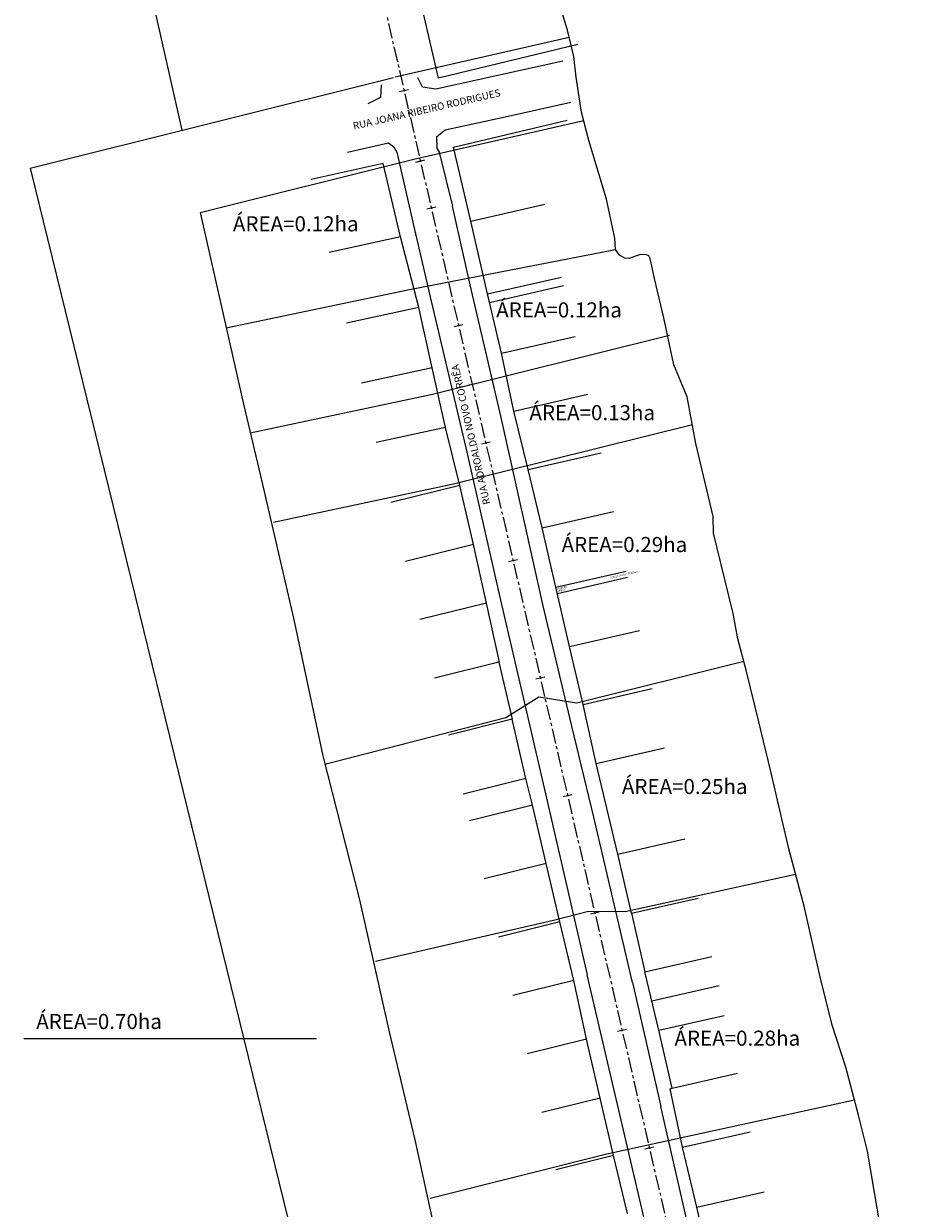
# Model space of a CAD drawing. Extents: x 178148 to 178568, y 1668082 to 1668676.
# Drawn here: x 178274 to 178423, y 1668270 to 1668466 of the extents above; entities that cross this region are included whole.
import ezdxf

# ---------------------------------------------------------------- set-up
doc = ezdxf.new("R2010")
doc.units = 0
doc.header["$LTSCALE"] = 2
doc.linetypes.add('CENTER', pattern=[2, 1.25, -0.25, 0.25, -0.25])
for name, color, linetype in [('BACIA', 3, 'BACIA'), ('EIXO', 1, 'CENTER'), ('MA', 2, 'MURO'), ('MEIO-FIO', 1, 'CONTINUOUS'), ('PENA1', 1, 'CONTINUOUS'), ('PRAN-1', 1, 'CONTINUOUS'), ('PROJETO', 4, 'CONTINUOUS')]:
    doc.layers.add(name, color=color, linetype=linetype)
doc.styles.get("Standard").update_dxf_attribs({"font": 'simplex.shx'})
doc.linetypes.add('BACIA', pattern='A,0.5,-0.2,["BA",STANDARD,S=0.1,R=0,X=-0.1,Y=-0.05],-0.2', length=0.9)
doc.linetypes.add('GRADIL', pattern='A,1,[133,ltypeshp.shx,S=0.06,R=0,X=0,Y=0],-0.12,1', length=2.12)
doc.linetypes.add('MURO', pattern='A,0.7,[130,ltypeshp.shx,S=0.1,R=0,X=0,Y=0],0.7', length=1.4)
doc.linetypes.add('MURRO', pattern='A,0.5,-0.2,["##",STANDARD,S=0.1,R=0,X=-0.1,Y=-0.05],-0.2', length=0.9)

# ---------------------------------------------------------------- blocks, each defined once
blk = doc.blocks.new('EST')
at = {"layer": 'PRAN-1'}
blk.add_line((0, -0.75), (0, 0.75), dxfattribs=at)

msp = doc.modelspace()

# ---------------------------------------------------------------- linework, layer by layer
at = {"layer": 'BACIA', "ltscale": 8}
for p, q in [((178335.17, 1668457.46), (178364.03, 1668464.08)), ((178274.68, 1668442.36), (178334.91, 1668457.4)), ((178338.3, 1668443.81), (178366.44, 1668450.27)), ((178302.88, 1668434.97), (178338.3, 1668443.81)), ((178337.31, 1668422.18), (178371.73, 1668428.86)), ((178307.19, 1668415.85), (178337.31, 1668422.18)), ((178341.37, 1668404.88), (178380.67, 1668414.64)), ((178311.17, 1668398.43), (178341.37, 1668404.88)), ((178344.83, 1668389.98), (178384.46, 1668399.82)), ((178315.04, 1668383.61), (178344.83, 1668389.98)), ((178365.27, 1668353.69), (178392.96, 1668360.55)), ((178353.54, 1668351.21), (178358.98, 1668354.64)), ((178358.98, 1668354.64), (178365.27, 1668353.69)), ((178323.52, 1668343.52), (178353.54, 1668351.21)), ((178373.28, 1668319.04), (178401.54, 1668325.27)), ((178361.42, 1668317.62), (178367.21, 1668319.12)), ((178367.21, 1668319.12), (178373.28, 1668319.04)), ((178331.9, 1668310.83), (178361.42, 1668317.62)), ((178370.29, 1668278.88), (178411.31, 1668287.84)), ((178341, 1668271.53), (178370.29, 1668278.88))]:
    msp.add_line(p, q, dxfattribs=at)
at = {"layer": 'BACIA', "linetype": 'BACIA', "ltscale": 8}
msp.add_line((178274.68, 1668442.36), (178335.13, 1668195.98), dxfattribs=at)
at = {"layer": 'BACIA', "linetype": 'BACIA', "ltscale": 8, "flags": 128}
for points in [[(178370.5, 1668177.04), (178390.63, 1668183), (178393.65, 1668185), (178420.92, 1668194.43), (178421.62, 1668194.94), (178421.94, 1668195.97), (178420.48, 1668200.7), (178415.24, 1668223.77), (178415.31, 1668224.38), (178415.65, 1668224.75), (178419.72, 1668226.87), (178421.27, 1668228.15), (178422.22, 1668229.36), (178422.56, 1668231.37), (178422.48, 1668235), (178421.39, 1668241.46), (178418.56, 1668255.16), (178416.19, 1668263.31), (178413.47, 1668279.3), (178412, 1668285.26), (178409.88, 1668293.24), (178407.62, 1668300.21), (178405.59, 1668308.45), (178402.97, 1668319.96), (178400.41, 1668329.45), (178397.43, 1668342.3), (178395.48, 1668350.5), (178393.36, 1668359.07), (178391.97, 1668364.26), (178391.21, 1668368.47), (178389.82, 1668374.1), (178387.97, 1668381.8), (178387.91, 1668384.58), (178385.04, 1668396.69), (178383.6, 1668404.42), (178381.38, 1668409.7), (178379.69, 1668417.52), (178378.19, 1668424.06), (178377.45, 1668427.34), (178377.23, 1668427.78), (178376.82, 1668427.99), (178375.84, 1668428.02), (178373.91, 1668427.38), (178373.23, 1668427.4), (178372.35, 1668427.92), (178371.73, 1668428.86), (178371.61, 1668430.71), (178370.21, 1668437.21), (178367.3, 1668446.95), (178366.09, 1668451.6), (178365.21, 1668457.41), (178364.79, 1668460.83), (178363.77, 1668465.2), (178361.86, 1668471.41), (178359.43, 1668482.65), (178356.65, 1668497.86), (178354.78, 1668506.53), (178351.79, 1668520.04), (178351.49, 1668522.11), (178351.28, 1668524.14), (178349.88, 1668526.22), (178348.43, 1668527.2), (178345.46, 1668527.57), (178341.74, 1668527.07), (178335.33, 1668526), (178330.37, 1668524.8), (178327.18, 1668523.22), (178324.33, 1668522.14), (178321.54, 1668521.83), (178317.43, 1668521.23), (178312.12, 1668520.36), (178308.41, 1668519.61), (178290.55, 1668515.78), (178286.83, 1668513.2), (178286.27, 1668510.06), (178286.85, 1668506.13), (178299.8, 1668448.63)], [(178302.88, 1668434.97), (178310.04, 1668403.21), (178312.84, 1668391.29), (178318.35, 1668367.71), (178323.18, 1668344.86), (178329.27, 1668321.01), (178334.17, 1668299.12), (178338.43, 1668281.19), (178343.55, 1668257.98), (178348.2, 1668239.88), (178351.23, 1668226.74), (178353.34, 1668216.02), (178355.92, 1668206.1), (178357.24, 1668202.06), (178357.82, 1668201.41), (178359.05, 1668201.44), (178361.12, 1668201.95), (178362.35, 1668201.79), (178363.22, 1668201.05), (178364.02, 1668199.18), (178365.23, 1668192.61), (178366.29, 1668188.11), (178367.1, 1668183.91), (178367.81, 1668179.98), (178368.67, 1668177.97), (178369.36, 1668177.12), (178370.5, 1668177.04)]]:
    msp.add_lwpolyline(points, dxfattribs=at)
at = {"layer": 'EIXO'}
msp.add_lwpolyline([(178320.57, 1668524.79), (178337.7, 1668450.69), (178399.9, 1668182.46)], dxfattribs=at)
at = {"layer": 'MA', "linetype": 'MURRO'}
for p, q in [((178342.34, 1668457.26), (178339.67, 1668468.94)), ((178342.34, 1668457.26), (178339.67, 1668468.94)), ((178352.8, 1668411.64), (178365.01, 1668414.44)), ((178352.8, 1668411.64), (178365.01, 1668414.44)), ((178354.83, 1668402.04), (178352.8, 1668411.64)), ((178354.83, 1668402.04), (178352.8, 1668411.64)), ((178354.83, 1668402.04), (178367.1, 1668404.85)), ((178354.83, 1668402.04), (178367.1, 1668404.85)), ((178357.21, 1668392.35), (178354.83, 1668402.04)), ((178357.21, 1668392.35), (178354.83, 1668402.04)), ((178345.89, 1668389.7), (178343.5, 1668399.34)), ((178345.89, 1668389.7), (178343.5, 1668399.34)), ((178357.21, 1668392.35), (178369.32, 1668395.12)), ((178357.21, 1668392.35), (178369.32, 1668395.12)), ((178361.83, 1668372.85), (178359.54, 1668382.68)), ((178361.83, 1668372.85), (178359.54, 1668382.68)), ((178348.19, 1668379.9), (178336.9, 1668377.11)), ((178348.19, 1668379.9), (178336.9, 1668377.11)), ((178350.35, 1668370.21), (178348.19, 1668379.9)), ((178350.35, 1668370.21), (178348.19, 1668379.9)), ((178352.49, 1668360.43), (178350.35, 1668370.21)), ((178352.49, 1668360.43), (178350.35, 1668370.21)), ((178366.33, 1668353.41), (178364.1, 1668363.01)), ((178366.33, 1668353.41), (178364.1, 1668363.01)), ((178352.49, 1668360.43), (178352.39, 1668360.41)), ((178352.49, 1668360.43), (178352.39, 1668360.41)), ((178352.39, 1668360.41), (178354.6, 1668350.93)), ((178352.39, 1668360.41), (178354.6, 1668350.93)), ((178368.52, 1668343.62), (178366.33, 1668353.41)), ((178368.52, 1668343.62), (178366.33, 1668353.41)), ((178368.52, 1668343.62), (178379.82, 1668346.21)), ((178368.52, 1668343.62), (178379.82, 1668346.21)), ((178372.11, 1668328.59), (178368.52, 1668343.62)), ((178372.11, 1668328.59), (178368.52, 1668343.62)), ((178360.23, 1668327.02), (178357.93, 1668336.7)), ((178360.23, 1668327.02), (178357.93, 1668336.7)), ((178372.11, 1668328.59), (178383.2, 1668331.12)), ((178372.11, 1668328.59), (178383.2, 1668331.12)), ((178374.34, 1668318.76), (178372.11, 1668328.59)), ((178374.34, 1668318.76), (178372.11, 1668328.59)), ((178362.48, 1668317.33), (178360.23, 1668327.02)), ((178362.48, 1668317.33), (178360.23, 1668327.02)), ((178374.34, 1668318.76), (178385.4, 1668321.29)), ((178374.34, 1668318.76), (178385.4, 1668321.29)), ((178374.34, 1668318.76), (178376.58, 1668309.07)), ((178374.34, 1668318.76), (178376.58, 1668309.07)), ((178362.48, 1668317.33), (178352.3, 1668314.82)), ((178362.48, 1668317.33), (178352.3, 1668314.82)), ((178364.82, 1668307.64), (178362.48, 1668317.33)), ((178364.82, 1668307.64), (178362.48, 1668317.33)), ((178381.11, 1668289.75), (178378.89, 1668299.36)), ((178381.11, 1668289.75), (178378.89, 1668299.36)), ((178380.74, 1668289.67), (178381.11, 1668289.75)), ((178380.74, 1668289.67), (178381.11, 1668289.75)), ((178382.82, 1668279.97), (178380.74, 1668289.67)), ((178382.82, 1668279.97), (178380.74, 1668289.67)), ((178373.68, 1668268.96), (178371.35, 1668278.59)), ((178373.68, 1668268.96), (178371.35, 1668278.59)), ((178385.2, 1668270.03), (178396.34, 1668272.58)), ((178385.2, 1668270.03), (178396.34, 1668272.58)), ((178387.39, 1668260.21), (178385.2, 1668270.03)), ((178387.39, 1668260.21), (178385.2, 1668270.03))]:
    msp.add_line(p, q, dxfattribs=at)
at = {"layer": 'MA', "linetype": 'MURO'}
for p, q in [((178365.45, 1668462.82), (178342.34, 1668457.26)), ((178365.45, 1668462.82), (178342.34, 1668457.26)), ((178344.85, 1668445.8), (178363.68, 1668450.31)), ((178344.85, 1668445.8), (178363.68, 1668450.31)), ((178347.7, 1668433.56), (178344.85, 1668445.8)), ((178347.7, 1668433.56), (178344.85, 1668445.8)), ((178333.17, 1668443.12), (178321.24, 1668440.48)), ((178333.17, 1668443.12), (178321.24, 1668440.48)), ((178336.05, 1668430.93), (178333.17, 1668443.12)), ((178336.05, 1668430.93), (178333.17, 1668443.12)), ((178347.7, 1668433.56), (178359.97, 1668436.37)), ((178347.7, 1668433.56), (178359.97, 1668436.37)), ((178350.5, 1668421.47), (178347.7, 1668433.56)), ((178350.5, 1668421.47), (178347.7, 1668433.56)), ((178336.05, 1668430.93), (178324.24, 1668428.34)), ((178336.05, 1668430.93), (178324.24, 1668428.34)), ((178339.08, 1668419.25), (178336.05, 1668430.93)), ((178339.08, 1668419.25), (178336.05, 1668430.93)), ((178350.5, 1668421.47), (178362.78, 1668424.28)), ((178350.5, 1668421.47), (178362.78, 1668424.28)), ((178350.82, 1668420.06), (178363.11, 1668422.87)), ((178350.82, 1668420.06), (178363.11, 1668422.87)), ((178352.8, 1668411.64), (178350.5, 1668421.47)), ((178352.8, 1668411.64), (178350.5, 1668421.47)), ((178339.08, 1668419.25), (178327.13, 1668416.63)), ((178339.08, 1668419.25), (178327.13, 1668416.63)), ((178341.33, 1668409.24), (178339.08, 1668419.25)), ((178341.33, 1668409.24), (178339.08, 1668419.25)), ((178341.33, 1668409.24), (178329.59, 1668406.67)), ((178341.33, 1668409.24), (178329.59, 1668406.67)), ((178343.5, 1668399.34), (178341.33, 1668409.24)), ((178343.5, 1668399.34), (178341.33, 1668409.24)), ((178343.5, 1668399.34), (178332.03, 1668396.82)), ((178343.5, 1668399.34), (178332.03, 1668396.82)), ((178359.54, 1668382.68), (178357.21, 1668392.35)), ((178359.54, 1668382.68), (178357.21, 1668392.35)), ((178345.89, 1668389.7), (178334.49, 1668386.88)), ((178345.89, 1668389.7), (178334.49, 1668386.88)), ((178348.19, 1668379.9), (178345.89, 1668389.7)), ((178348.19, 1668379.9), (178345.89, 1668389.7)), ((178359.54, 1668382.68), (178371.37, 1668385.38)), ((178359.54, 1668382.68), (178371.37, 1668385.38)), ((178361.83, 1668372.85), (178373.47, 1668375.51)), ((178361.83, 1668372.85), (178373.47, 1668375.51)), ((178364.1, 1668363.01), (178361.83, 1668372.85)), ((178364.1, 1668363.01), (178361.83, 1668372.85)), ((178362.07, 1668371.82), (178373.71, 1668374.48)), ((178362.07, 1668371.82), (178373.71, 1668374.48)), ((178350.35, 1668370.21), (178339.28, 1668367.48)), ((178350.35, 1668370.21), (178339.28, 1668367.48)), ((178364.1, 1668363.01), (178375.69, 1668365.67)), ((178364.1, 1668363.01), (178375.69, 1668365.67)), ((178352.39, 1668360.41), (178341.68, 1668357.76)), ((178352.39, 1668360.41), (178341.68, 1668357.76)), ((178366.33, 1668353.41), (178377.78, 1668356.03)), ((178366.33, 1668353.41), (178377.78, 1668356.03)), ((178354.6, 1668350.93), (178344.02, 1668348.31)), ((178354.6, 1668350.93), (178344.02, 1668348.31)), ((178356.84, 1668341.11), (178354.6, 1668350.93)), ((178356.84, 1668341.11), (178354.6, 1668350.93)), ((178356.84, 1668341.11), (178346.43, 1668338.53)), ((178356.84, 1668341.11), (178346.43, 1668338.53)), ((178357.93, 1668336.7), (178356.84, 1668341.11)), ((178357.93, 1668336.7), (178356.84, 1668341.11)), ((178357.93, 1668336.7), (178347.52, 1668334.12)), ((178357.93, 1668336.7), (178347.52, 1668334.12)), ((178360.23, 1668327.02), (178349.91, 1668324.47)), ((178360.23, 1668327.02), (178349.91, 1668324.47)), ((178376.58, 1668309.07), (178387.68, 1668311.61)), ((178376.58, 1668309.07), (178387.68, 1668311.61)), ((178364.82, 1668307.64), (178354.69, 1668305.14)), ((178364.82, 1668307.64), (178354.69, 1668305.14)), ((178366.9, 1668297.87), (178364.82, 1668307.64)), ((178366.9, 1668297.87), (178364.82, 1668307.64)), ((178377.74, 1668304.22), (178388.9, 1668306.77)), ((178377.74, 1668304.22), (178388.9, 1668306.77)), ((178378.89, 1668299.36), (178389.74, 1668301.84)), ((178378.89, 1668299.36), (178389.74, 1668301.84)), ((178366.9, 1668297.87), (178357.09, 1668295.44)), ((178366.9, 1668297.87), (178357.09, 1668295.44)), ((178369.18, 1668288.12), (178366.9, 1668297.87)), ((178369.18, 1668288.12), (178366.9, 1668297.87)), ((178381.11, 1668289.75), (178391.95, 1668292.23)), ((178381.11, 1668289.75), (178391.95, 1668292.23)), ((178369.18, 1668288.12), (178359.49, 1668285.73)), ((178369.18, 1668288.12), (178359.49, 1668285.73)), ((178371.35, 1668278.59), (178369.18, 1668288.12)), ((178371.35, 1668278.59), (178369.18, 1668288.12)), ((178382.82, 1668279.97), (178394.02, 1668282.53)), ((178382.82, 1668279.97), (178394.02, 1668282.53)), ((178371.35, 1668278.59), (178361.83, 1668276.24)), ((178371.35, 1668278.59), (178361.83, 1668276.24)), ((178385.2, 1668270.03), (178382.82, 1668279.97)), ((178385.2, 1668270.03), (178382.82, 1668279.97))]:
    msp.add_line(p, q, dxfattribs=at)
at = {"layer": 'MA', "linetype": 'GRADIL'}
msp.add_line((178378.89, 1668299.36), (178376.58, 1668309.07), dxfattribs=at)
msp.add_line((178378.89, 1668299.36), (178376.58, 1668309.07), dxfattribs=at)
at = {"layer": 'MEIO-FIO', "linetype": 'CONTINUOUS'}
for p, q in [((178362.95, 1668460.09), (178341.91, 1668455.42)), ((178362.95, 1668460.09), (178341.91, 1668455.42)), ((178339.72, 1668455.76), (178338.93, 1668457.34)), ((178339.72, 1668455.76), (178338.93, 1668457.34)), ((178332.89, 1668456.15), (178332.76, 1668454.07)), ((178332.89, 1668456.15), (178332.76, 1668454.07)), ((178341.91, 1668455.42), (178339.72, 1668455.76)), ((178341.91, 1668455.42), (178339.72, 1668455.76)), ((178332.76, 1668454.07), (178330.67, 1668452.98)), ((178332.76, 1668454.07), (178330.67, 1668452.98)), ((178353.44, 1668450.83), (178364.3, 1668453.28)), ((178353.44, 1668450.83), (178364.3, 1668453.28)), ((178343.49, 1668448.7), (178353.44, 1668450.83)), ((178343.49, 1668448.7), (178353.44, 1668450.83)), ((178342.11, 1668447.59), (178343.49, 1668448.7)), ((178342.11, 1668447.59), (178343.49, 1668448.7)), ((178342.16, 1668445.57), (178342.11, 1668447.59)), ((178342.16, 1668445.57), (178342.11, 1668447.59)), ((178327.26, 1668445.01), (178334.07, 1668446.55)), ((178327.26, 1668445.01), (178334.07, 1668446.55)), ((178334.07, 1668446.55), (178334.99, 1668445.9)), ((178334.07, 1668446.55), (178334.99, 1668445.9)), ((178334.99, 1668445.9), (178335.46, 1668444.98)), ((178334.99, 1668445.9), (178335.46, 1668444.98)), ((178342.16, 1668445.57), (178342.5, 1668445.01)), ((178342.16, 1668445.57), (178342.5, 1668445.01)), ((178335.46, 1668444.98), (178338.37, 1668432.17)), ((178335.46, 1668444.98), (178338.37, 1668432.17)), ((178342.5, 1668445.01), (178344.68, 1668436.03)), ((178342.5, 1668445.01), (178344.68, 1668436.03)), ((178347.64, 1668422.97), (178344.68, 1668436.03)), ((178347.64, 1668422.97), (178344.68, 1668436.03)), ((178338.37, 1668432.17), (178341.14, 1668420.28)), ((178338.37, 1668432.17), (178341.14, 1668420.28)), ((178352.73, 1668401), (178347.64, 1668422.97)), ((178352.73, 1668401), (178347.64, 1668422.97)), ((178341.14, 1668420.28), (178346.88, 1668395.94)), ((178341.14, 1668420.28), (178346.88, 1668395.94)), ((178359.66, 1668369.96), (178352.73, 1668401)), ((178359.66, 1668369.96), (178352.73, 1668401)), ((178346.88, 1668395.94), (178352.64, 1668370.7)), ((178346.88, 1668395.94), (178352.64, 1668370.7)), ((178352.64, 1668370.7), (178356.77, 1668352.88)), ((178352.64, 1668370.7), (178356.77, 1668352.88)), ((178364.49, 1668349.81), (178359.66, 1668369.96)), ((178364.49, 1668349.81), (178359.66, 1668369.96)), ((178356.77, 1668352.88), (178360.45, 1668337.13)), ((178356.77, 1668352.88), (178360.45, 1668337.13)), ((178368.12, 1668334.7), (178364.49, 1668349.81)), ((178368.12, 1668334.7), (178364.49, 1668349.81)), ((178360.45, 1668337.13), (178367.03, 1668308.56)), ((178360.45, 1668337.13), (178367.03, 1668308.56)), ((178374.55, 1668307.26), (178368.12, 1668334.7)), ((178374.55, 1668307.26), (178368.12, 1668334.7)), ((178376.43, 1668268.17), (178367.03, 1668308.56)), ((178376.43, 1668268.17), (178367.03, 1668308.56)), ((178374.55, 1668307.26), (178379.24, 1668286.74)), ((178374.55, 1668307.26), (178379.24, 1668286.74)), ((178383.55, 1668267.86), (178379.24, 1668286.74)), ((178383.55, 1668267.86), (178379.24, 1668286.74))]:
    msp.add_line(p, q, dxfattribs=at)
at = {"layer": 'PENA1'}
msp.add_line((178273.61, 1668297.99), (178322.16, 1668297.99), dxfattribs=at)
at = {"layer": 'PRAN-1'}
for p, q in [((178338.63, 1668443.36), (178340.09, 1668443.7)), ((178340.43, 1668435.57), (178341.9, 1668435.91)), ((178347.21, 1668406.34), (178348.67, 1668406.68)), ((178349.47, 1668396.6), (178350.93, 1668396.94))]:
    msp.add_line(p, q, dxfattribs=at)

# ---------------------------------------------------------------- block references
at = {"layer": 'PROJETO'}
for p, rotation in [((178336.65, 1668455.22), 283.017589646563), ((178345.68, 1668416.26), 283.0550335331001), ((178354.72, 1668377.29), 283.0550335331001), ((178359.24, 1668357.81), 283.0550335331001), ((178363.75, 1668338.32), 283.0550335331001), ((178368.27, 1668318.84), 283.0550335331001), ((178372.79, 1668299.36), 283.0550335331001), ((178377.31, 1668279.87), 283.0550335331001)]:
    msp.add_blockref('EST', p, dxfattribs=dict(at, rotation=rotation))

# ---------------------------------------------------------------- texts
at = {"layer": 'MA', "linetype": 'MURO'}
for s, height, rotation, p in [('RUA JOANA RIBEIRO RODRIGUES', 1.2, 12.8892, (178328.34, 1668448.72)), ('RUA ADROALDO NOVO CORRÊA', 1.2, 102.8892, (178350.96, 1668386.7)), ('ACESSO À CASA FUNDOS', 0.3, 12.8892, (178370.81, 1668374.24)), ('ACESSO À CASA FUNDOS', 0.3, 12.8892, (178370.81, 1668374.24)), ('PORTÃO', 0.3, 12.8892, (178362.11, 1668372.41)), ('PORTÃO', 0.3, 12.8892, (178362.11, 1668372.41)), ('FERRO', 0.3, 12.8892, (178362.2, 1668372.01)), ('FERRO', 0.3, 12.8892, (178362.2, 1668372.01))]:
    msp.add_text(s, height=height, rotation=rotation, dxfattribs=at).set_placement(p)
at = {"layer": 'PENA1'}
for s, p in [('ÁREA=0.12ha', (178308.29, 1668431.86)), ('ÁREA=0.12ha', (178351.93, 1668417.58)), ('ÁREA=0.13ha', (178357.43, 1668400.54)), ('ÁREA=0.29ha', (178362.77, 1668378.67)), ('ÁREA=0.25ha', (178372.76, 1668338.54)), ('ÁREA=0.70ha', (178275.69, 1668299.57)), ('ÁREA=0.28ha', (178381.48, 1668296.8))]:
    msp.add_text(s, height=2.5, dxfattribs=at).set_placement(p)

doc.saveas('drawing.dxf')
